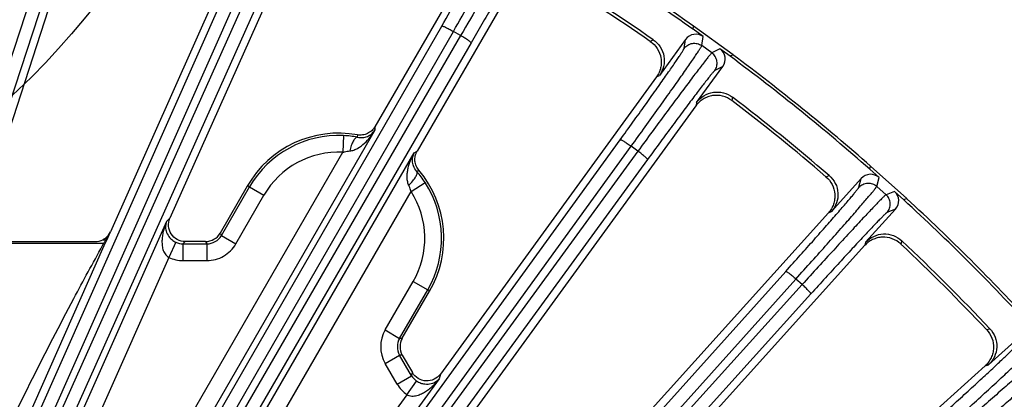
# Model space of a CAD drawing. Units: inches. Extents: x 0 to 17, y 0 to 11.
# Drawn here: x 3.7 to 4.7, y 8.3 to 8.6 of the extents above; entities that cross this region are included whole.
import ezdxf

# ---------------------------------------------------------------- set-up
doc = ezdxf.new("R2010")
doc.units = ezdxf.units.IN
doc.header["$LTSCALE"] = 0.935
doc.header["$MEASUREMENT"] = 0
doc.layers.get('0').update_dxf_attribs({"linetype": 'CONTINUOUS'})
doc.layers.add('7_ALL_FEATURES', color=7, linetype='CONTINUOUS')
doc.styles.get("Standard").update_dxf_attribs({"font": 'txt', "width": 0.8})
doc.styles.add('TEXTSTYLE_1', font='gdt', dxfattribs={"width": 0.8})
doc.dimstyles.new('DIMSTYLE_5', dxfattribs={"dimtxt": 0.25, "dimasz": 0.1875, "dimexe": 0.125, "dimexo": 0.0625, "dimgap": 0.09, "dimtad": 0, "dimtih": 1, "dimtoh": 1, "dimdec": 1, "dimlfac": 4, "dimzin": 4, "dimdsep": 46, "dimtxsty": 'STANDARD', "dimblk": '_FILLED', "dimblk1": '_FILLED', "dimblk2": '_FILLED', "dimcen": 0.09, "dimadec": 0, "dimazin": 0, "dimtp": 0.001, "dimtm": 0.001, "dimtfac": 1, "dimtdec": 1, "dimtmove": 0, "dimatfit": 2, "dimldrblk": '_FILLED', "dimfxl": 1, "dimtolj": 1, "dimtzin": 4, "dimarcsym": 0})

# ---------------------------------------------------------------- blocks, each defined once
blk = doc.blocks.new('_FILLED')
at = {"color": 0, "linetype": 'BYBLOCK'}
blk.add_solid([(0, 0), (-1, 0.1667), (-1, -0.1667)], dxfattribs=at)
blk = doc.blocks.new('*D14')
at = {"color": 2, "linetype": 'CONTINUOUS'}
for p, q in [((2.61803, 5.06371), (2.46387, 4.56134)), ((2.46387, 4.56134), (2.39697, 4.56134))]:
    blk.add_line(p, q, dxfattribs=at)
at = {"color": 2, "linetype": 'CONTINUOUS', "xscale": 0.1875, "yscale": 0.1875, "zscale": 0.1875, "rotation": 72.9403900837}
blk.add_blockref('_FILLED', (2.61803, 5.06371), dxfattribs=at)
at = {"color": 2, "linetype": 'CONTINUOUS', "insert": (2.07197, 4.68634), "char_height": 0.25, "width": 1.1333333, "attachment_point": 3, "line_spacing_factor": 0.9, "style": 'TEXTSTYLE_1'}
blk.add_mtext('{\\Fgdt;n}\\Ftxt;16.0\\P[406]', dxfattribs=at)

msp = doc.modelspace()

# ---------------------------------------------------------------- linework, layer by layer
at = {"color": 2, "linetype": 'CONTINUOUS'}
msp.add_circle((3.21449, 9.09385), 0.75489, dxfattribs=at)
at = {"layer": '7_ALL_FEATURES', "color": 9, "linetype": 'CONTINUOUS'}
for p, q in [((3.76619, 8.69137), (3.50058, 7.87814)), ((3.77855, 8.69137), (3.51143, 7.87353)), ((3.57985, 7.85316), (3.95152, 8.69137)), ((3.591, 7.84931), (3.96414, 8.69086)), ((3.97124, 8.6877), (3.65744, 7.98576)), ((3.98156, 8.68198), (3.66775, 7.98005)), ((3.74515, 7.9406), (4.12858, 8.60707)), ((3.75584, 7.93562), (4.13926, 8.60209)), ((4.146, 8.5982), (4.13926, 8.60209)), ((4.146, 8.5982), (3.76054, 7.93291)), ((4.32188, 8.59287), (4.3247, 8.59433)), ((4.35323, 8.58627), (4.35462, 8.59462)), ((4.36963, 8.58886), (4.37102, 8.59723)), ((4.15566, 8.59144), (3.77019, 7.92614)), ((4.379, 8.58206), (4.36963, 8.58886)), ((4.38652, 8.58597), (4.379, 8.58206)), ((4.38912, 8.56956), (4.3816, 8.56565)), ((4.32768, 8.55981), (4.33033, 8.5612)), ((4.39808, 8.54101), (4.39756, 8.53788)), ((4.36483, 8.53613), (4.36433, 8.53318)), ((4.06646, 8.51033), (3.88333, 8.19313)), ((4.06649, 8.51357), (4.06646, 8.51033)), ((3.84305, 7.87883), (4.29404, 8.50157)), ((4.03754, 8.50539), (4.03678, 8.48992)), ((4.05031, 8.50606), (4.05023, 8.50385)), ((3.85316, 7.87276), (4.30415, 8.49549)), ((4.31044, 8.49092), (4.30415, 8.49549)), ((4.31044, 8.49092), (3.76821, 7.747)), ((4.31934, 8.48319), (3.77711, 7.73927)), ((3.8699, 8.20088), (4.03678, 8.48992)), ((3.91979, 8.17206), (4.10294, 8.48928)), ((4.10294, 8.48928), (4.10572, 8.49092)), ((4.10544, 8.47198), (4.10732, 8.47315)), ((4.4848, 8.46724), (4.48776, 8.4684)), ((4.51528, 8.4574), (4.51754, 8.46556)), ((4.53187, 8.45826), (4.53413, 8.46643)), ((3.92417, 8.41263), (3.95023, 8.45778)), ((3.95023, 8.45778), (3.96365, 8.45004)), ((4.1001, 8.45336), (4.11312, 8.46175)), ((4.54048, 8.45052), (4.53187, 8.45826)), ((3.93322, 8.16432), (4.1001, 8.45336)), ((3.93758, 8.40489), (3.96365, 8.45004)), ((4.54837, 8.45362), (4.54048, 8.45052)), ((4.54923, 8.43703), (4.54135, 8.43393)), ((3.87336, 8.42564), (3.87652, 8.42882)), ((4.48711, 8.43375), (4.4899, 8.43486)), ((3.87336, 8.42564), (3.79002, 8.23846)), ((3.81711, 8.40877), (3.81992, 8.41372)), ((3.81992, 8.41372), (3.82132, 8.4162)), ((3.92294, 8.41476), (3.92417, 8.41263)), ((3.92417, 8.41263), (3.93758, 8.40489)), ((3.69567, 8.4055), (3.81531, 8.4055)), ((3.72496, 8.19839), (3.8156, 8.40329)), ((3.81406, 8.40326), (3.81531, 8.4055)), ((3.81434, 8.40877), (3.81711, 8.40877)), ((3.81641, 8.40512), (3.81531, 8.4055)), ((3.8156, 8.40329), (3.81641, 8.40512)), ((3.81641, 8.40512), (3.81742, 8.4074)), ((3.81651, 8.40768), (3.81711, 8.40877)), ((3.81787, 8.40843), (3.81711, 8.40877)), ((3.81742, 8.4074), (3.81787, 8.40843)), ((3.88201, 8.40633), (3.87548, 8.39229)), ((3.89066, 8.40701), (3.88856, 8.40489)), ((3.88856, 8.40489), (3.88856, 8.3894)), ((3.88856, 8.40489), (3.91075, 8.40489)), ((3.90953, 8.40701), (3.91075, 8.40489)), ((3.91075, 8.40489), (3.91075, 8.3894)), ((4.52159, 8.40632), (4.52078, 8.40344)), ((4.55517, 8.4077), (4.55432, 8.40464)), ((3.87548, 8.39229), (3.80418, 8.23215)), ((3.88856, 8.3894), (3.91075, 8.3894)), ((3.82897, 7.69021), (4.44757, 8.37935)), ((4.46276, 8.36705), (3.8234, 7.65914)), ((3.83838, 7.68311), (4.45698, 8.37225)), ((4.07606, 8.32494), (4.10212, 8.37009)), ((4.10212, 8.37009), (4.11554, 8.36234)), ((4.46276, 8.36705), (4.45698, 8.37225)), ((4.47081, 8.35843), (3.83145, 7.65052)), ((4.08947, 8.31719), (4.11554, 8.36234)), ((4.07606, 8.32494), (4.08947, 8.31719)), ((4.6337, 8.32527), (4.63676, 8.32611)), ((4.09193, 8.31719), (4.08947, 8.31719)), ((4.07606, 8.29396), (4.08947, 8.3017)), ((4.09193, 8.3017), (4.08947, 8.3017)), ((4.10057, 8.28248), (4.08947, 8.3017)), ((4.08716, 8.27474), (4.07606, 8.29396)), ((4.6325, 8.29172), (4.63538, 8.29253)), ((4.08716, 8.27474), (4.10057, 8.28248)), ((4.10057, 8.28248), (4.10136, 8.28538)), ((4.12732, 8.28403), (4.12614, 8.2797)), ((4.12614, 8.2797), (4.0057, 8.11393)), ((4.0962, 8.26486), (4.10509, 8.27753)), ((4.0962, 8.26486), (3.99317, 8.12304))]:
    msp.add_line(p, q, dxfattribs=at)
at = {"layer": '7_ALL_FEATURES', "color": 7, "linetype": 'CONTINUOUS'}
for p, q in [((3.78603, 8.69137), (3.70022, 8.42729)), ((3.94383, 8.69137), (3.82132, 8.4162)), ((3.99342, 8.69137), (3.87651, 8.4288)), ((4.15595, 8.66851), (4.06649, 8.51357)), ((4.19503, 8.6456), (4.10572, 8.49091)), ((4.36152, 8.60413), (4.36201, 8.60705)), ((4.37102, 8.59723), (4.36152, 8.60413)), ((4.39866, 8.58043), (4.36201, 8.60705)), ((4.35462, 8.59462), (4.33033, 8.5612)), ((4.39602, 8.57906), (4.38652, 8.58597)), ((4.39866, 8.58043), (4.39602, 8.57906)), ((4.36483, 8.53613), (4.38912, 8.56956)), ((4.32768, 8.55981), (4.12732, 8.28403)), ((4.36416, 8.53294), (4.14399, 8.22992)), ((4.5254, 8.47429), (4.52619, 8.47715)), ((4.53413, 8.46643), (4.5254, 8.47429)), ((4.55985, 8.44684), (4.52619, 8.47715)), ((4.51754, 8.46556), (4.4899, 8.43486)), ((3.94822, 8.45855), (3.92293, 8.41475)), ((4.54837, 8.45362), (4.55709, 8.44576)), ((4.55985, 8.44684), (4.55709, 8.44576)), ((4.52159, 8.40632), (4.54923, 8.43703)), ((4.48711, 8.43375), (4.21415, 8.13059)), ((3.81787, 8.40843), (3.82132, 8.4162)), ((3.71496, 8.40701), (3.80716, 8.40701)), ((3.90951, 8.40701), (3.89067, 8.40701)), ((4.52058, 8.40322), (4.23122, 8.08186)), ((4.09193, 8.3172), (4.11721, 8.36098)), ((4.66608, 8.32018), (4.63538, 8.29253)), ((4.09193, 8.3017), (4.10136, 8.28538)), ((4.6325, 8.29172), (4.29484, 7.98769))]:
    msp.add_line(p, q, dxfattribs=at)
for centre, radius, start, end in [((3.20476, 6.97571), 1.99735, 54.61168, 59.2071), ((3.20476, 6.97571), 2, 54.64885, 59.08219), ((3.20476, 6.97571), 1.9683, 55.32032, 58.67968), ((3.20657, 6.97849), 1.96218, 55.36083, 58.63917), ((3.20476, 6.97571), 1.99735, 48.61168, 53.38832), ((3.20476, 6.97571), 2, 48.64885, 53.35115), ((3.20685, 6.97828), 1.96218, 49.36083, 52.63917), ((3.20476, 6.97571), 1.9683, 49.32032, 52.67968), ((4.03289, 8.41006), 0.09757, 79.71476, 150.19945), ((4.03319, 8.41605), 0.08945, 79.01331, 87.21381), ((4.03289, 8.41006), 0.09757, 329.80056, 40.28524), ((4.03804, 8.4134), 0.0893, 32.77932, 40.99376), ((3.20476, 6.97571), 1.99735, 42.61168, 47.38832), ((3.20476, 6.97571), 2, 42.64885, 47.35115), ((3.80714, 8.42254), 0.01554, 297.61596, 307.74991), ((3.80717, 8.4225), 0.01549, 307.75987, 336.00476), ((3.90952, 8.4225), 0.01549, 270.01553, 330.03524), ((3.80717, 8.4225), 0.01549, 269.98989, 297.58025), ((3.2071, 6.97805), 1.96218, 43.36083, 46.63917), ((3.20476, 6.97571), 1.9683, 43.32032, 46.67968), ((4.10534, 8.30945), 0.01549, 149.99141, 210.0112)]:
    msp.add_arc(centre, radius, start, end, dxfattribs=at)
at = {"layer": '7_ALL_FEATURES', "color": 9, "linetype": 'CONTINUOUS'}
for centre, radius, start, end in [((4.03289, 8.41006), 0.09544, 87.20819, 150), ((4.03289, 8.41006), 0.07995, 87.20819, 150), ((4.03289, 8.41006), 0.09544, 330.00025, 32.79181), ((4.03289, 8.41006), 0.07995, 330.00025, 32.79181), ((3.91077, 8.42035), 0.01546, 269.94669, 330.05749), ((4.14927, 8.22431), 0.37994, 151.14207, 151.51699), ((3.88854, 8.42038), 0.01549, 245.09677, 270.07879), ((3.88856, 8.42039), 0.03099, 245.04769, 270.00297), ((4.10289, 8.30945), 0.03098, 149.99741, 210.00284), ((4.10286, 8.30945), 0.01547, 149.95085, 210.0494), ((4.114, 8.29021), 0.01549, 209.92108, 234.90312), ((4.114, 8.29024), 0.031, 209.99818, 234.95092)]:
    msp.add_arc(centre, radius, start, end, dxfattribs=at)
at = {"layer": '7_ALL_FEATURES', "color": 7, "linetype": 'CONTINUOUS'}
for centre, major_axis, start_param, end_param in [((4.36412, 8.58771), (0.00193, 0.0116), -0.463221, 1.106966), ((4.37961, 8.57646), (0.01044, 0.00542), -1.106966, 0.463221), ((4.52627, 8.45769), (0.00313, 0.01133), -0.463221, 1.106966), ((4.54049, 8.44488), (0.01095, 0.0043), -1.106966, 0.463221)]:
    msp.add_ellipse(centre, major_axis=major_axis, ratio=0.999239, start_param=start_param, end_param=end_param, dxfattribs=at)
at = {"layer": '7_ALL_FEATURES', "color": 9, "linetype": 'CONTINUOUS'}
for points, knots in [([(4.13926, 8.60209), (4.14464, 8.61143), (4.15485, 8.62925), (4.16895, 8.65414), (4.18048, 8.67477), (4.18715, 8.68694), (4.18987, 8.69206)], [0, 0, 0, 0, 0.313182, 0.596916, 0.831351, 1, 1, 1, 1]), ([(4.12858, 8.60707), (4.13383, 8.6162), (4.14372, 8.6335), (4.15721, 8.65737), (4.16678, 8.67461), (4.17271, 8.68556), (4.17503, 8.68996), (4.176, 8.69187)], [0, 0, 0, 0, 0.32518, 0.615265, 0.846535, 0.933941, 1, 1, 1, 1]), ([(4.20153, 8.6916), (4.20031, 8.68972), (4.19749, 8.68523), (4.19272, 8.67745), (4.18683, 8.6677), (4.17713, 8.65144), (4.16337, 8.62809), (4.152, 8.60857), (4.146, 8.5982)], [0, 0, 0, 0, 0.061805, 0.146408, 0.251965, 0.376183, 0.669215, 1, 1, 1, 1]), ([(4.20896, 8.67996), (4.20887, 8.6799), (4.20868, 8.67969), (4.20834, 8.67928), (4.20789, 8.67866), (4.20733, 8.67785), (4.20665, 8.67685), (4.20551, 8.67513), (4.20383, 8.6725), (4.2015, 8.66879), (4.19878, 8.66436), (4.19567, 8.65927), (4.19221, 8.65354), (4.18842, 8.64722), (4.18279, 8.63779), (4.17521, 8.62495), (4.16562, 8.60858), (4.15903, 8.59725), (4.15566, 8.59144)], [0, 0, 0, 0, 0.002987, 0.008153, 0.015519, 0.025079, 0.036823, 0.050738, 0.084955, 0.127424, 0.177821, 0.235728, 0.300668, 0.372135, 0.449516, 0.61944, 0.805036, 1, 1, 1, 1]), ([(4.12858, 8.60707), (4.1286, 8.6071), (4.12872, 8.60713), (4.12907, 8.6071), (4.12973, 8.6069), (4.13075, 8.6065), (4.13207, 8.6059), (4.13365, 8.60513), (4.13542, 8.60422), (4.13732, 8.60319), (4.13861, 8.60246), (4.13926, 8.60209)], [0, 0, 0, 0, 0.010471, 0.02821, 0.088624, 0.182048, 0.305804, 0.455358, 0.625772, 0.810078, 1, 1, 1, 1]), ([(4.15566, 8.59144), (4.15567, 8.59148), (4.15564, 8.59159), (4.15543, 8.59187), (4.15493, 8.59235), (4.15408, 8.59303), (4.1529, 8.59388), (4.15144, 8.59486), (4.14976, 8.59594), (4.14792, 8.59707), (4.14665, 8.59782), (4.146, 8.5982)], [0, 0, 0, 0, 0.010471, 0.02821, 0.088624, 0.182049, 0.305805, 0.455359, 0.625772, 0.810078, 1, 1, 1, 1]), ([(4.29404, 8.50157), (4.29798, 8.50701), (4.30565, 8.51764), (4.3167, 8.53306), (4.32535, 8.54521), (4.33168, 8.55419), (4.33591, 8.56022), (4.33973, 8.56571), (4.34312, 8.57062), (4.34605, 8.57491), (4.3485, 8.57855), (4.35022, 8.58115), (4.35133, 8.58289), (4.35197, 8.58392), (4.35248, 8.58477), (4.35286, 8.58543), (4.3531, 8.5859), (4.35321, 8.58617), (4.35323, 8.58627)], [0, 0, 0, 0, 0.194964, 0.38056, 0.550484, 0.627865, 0.699332, 0.764272, 0.822179, 0.872576, 0.915045, 0.949262, 0.963177, 0.974921, 0.984481, 0.991847, 0.997013, 1, 1, 1, 1]), ([(4.30415, 8.49549), (4.3085, 8.5015), (4.31697, 8.51323), (4.32918, 8.53024), (4.33873, 8.54364), (4.34573, 8.55354), (4.35041, 8.56019), (4.35464, 8.56625), (4.3584, 8.57166), (4.36164, 8.57638), (4.36435, 8.58038), (4.36626, 8.58325), (4.3675, 8.58516), (4.36822, 8.58629), (4.36878, 8.58722), (4.36921, 8.58795), (4.36948, 8.58847), (4.36961, 8.58875), (4.36963, 8.58886)], [0, 0, 0, 0, 0.194981, 0.380594, 0.550528, 0.627912, 0.699384, 0.764329, 0.822241, 0.872639, 0.915104, 0.949314, 0.963227, 0.974969, 0.984525, 0.991884, 0.997039, 1, 1, 1, 1]), ([(4.35323, 8.58627), (4.35412, 8.5875), (4.35644, 8.58963), (4.36084, 8.59127), (4.36554, 8.59107), (4.3684, 8.58976), (4.36963, 8.58886)], [0, 0, 0, 0, 0.249672, 0.499925, 0.750223, 1, 1, 1, 1]), ([(4.379, 8.58206), (4.3789, 8.582), (4.37867, 8.58179), (4.37826, 8.58137), (4.3777, 8.58074), (4.37699, 8.57992), (4.37614, 8.57889), (4.3747, 8.57712), (4.37257, 8.57442), (4.3696, 8.5706), (4.36611, 8.56606), (4.36212, 8.56081), (4.35767, 8.55491), (4.35279, 8.54841), (4.34554, 8.53869), (4.33575, 8.52546), (4.32334, 8.5086), (4.3148, 8.49692), (4.31044, 8.49092)], [0, 0, 0, 0, 0.002961, 0.008116, 0.015475, 0.025031, 0.036773, 0.050686, 0.084896, 0.127361, 0.177759, 0.235671, 0.300616, 0.372088, 0.449472, 0.619406, 0.805019, 1, 1, 1, 1]), ([(4.3816, 8.56565), (4.3825, 8.56689), (4.38381, 8.56975), (4.384, 8.57444), (4.38236, 8.57885), (4.38023, 8.58116), (4.379, 8.58206)], [0, 0, 0, 0, 0.249671, 0.499924, 0.750223, 1, 1, 1, 1]), ([(4.3816, 8.56565), (4.38151, 8.56561), (4.3813, 8.56542), (4.38092, 8.56504), (4.3804, 8.56448), (4.37976, 8.56373), (4.37898, 8.5628), (4.37767, 8.56121), (4.37572, 8.55877), (4.37302, 8.55532), (4.36984, 8.55121), (4.36622, 8.54647), (4.36218, 8.54113), (4.35775, 8.53525), (4.35117, 8.52645), (4.34228, 8.51447), (4.33104, 8.4992), (4.3233, 8.48862), (4.31934, 8.48319)], [0, 0, 0, 0, 0.002987, 0.008153, 0.015519, 0.025079, 0.036823, 0.050738, 0.084955, 0.127424, 0.177821, 0.235728, 0.300668, 0.372135, 0.449516, 0.61944, 0.805036, 1, 1, 1, 1]), ([(4.04315, 8.49109), (4.0445, 8.49119), (4.04714, 8.49184), (4.05191, 8.49415), (4.05708, 8.49816), (4.06228, 8.50389), (4.06517, 8.50814), (4.06646, 8.51033)], [0, 0, 0, 0, 0.130494, 0.257954, 0.507672, 0.754468, 1, 1, 1, 1]), ([(4.05023, 8.50385), (4.05221, 8.50344), (4.05589, 8.50335), (4.06064, 8.50488), (4.06411, 8.50725), (4.0658, 8.50927), (4.06646, 8.51033)], [0, 0, 0, 0, 0.327304, 0.579433, 0.797221, 1, 1, 1, 1]), ([(4.05023, 8.50385), (4.04957, 8.5039), (4.04845, 8.50317), (4.04734, 8.50183), (4.04637, 8.50027), (4.04545, 8.49836), (4.04425, 8.49529), (4.04354, 8.49281), (4.04315, 8.49109)], [0, 0, 0, 0, 0.132492, 0.230339, 0.350641, 0.49151, 0.650085, 1, 1, 1, 1]), ([(4.29404, 8.50157), (4.29407, 8.5016), (4.29419, 8.50162), (4.29453, 8.50154), (4.29517, 8.50128), (4.29614, 8.50077), (4.29739, 8.50004), (4.29888, 8.49911), (4.30055, 8.49801), (4.30233, 8.49679), (4.30354, 8.49593), (4.30415, 8.49549)], [0, 0, 0, 0, 0.010471, 0.02821, 0.088624, 0.182048, 0.305804, 0.455358, 0.625772, 0.810078, 1, 1, 1, 1]), ([(4.03678, 8.48992), (4.03731, 8.49006), (4.0394, 8.49061), (4.04154, 8.49096), (4.04315, 8.49109)], [0, 0, 0, 0, 0.252709, 1, 1, 1, 1]), ([(4.09793, 8.45946), (4.09734, 8.46068), (4.09658, 8.4633), (4.09629, 8.46729), (4.09656, 8.47121), (4.09748, 8.4763), (4.09945, 8.48243), (4.10168, 8.48705), (4.10294, 8.48928)], [0, 0, 0, 0, 0.130425, 0.257836, 0.383415, 0.50785, 0.754556, 1, 1, 1, 1]), ([(4.10544, 8.47198), (4.10409, 8.47349), (4.10218, 8.47663), (4.10113, 8.48151), (4.10145, 8.4857), (4.10235, 8.48817), (4.10294, 8.48928)], [0, 0, 0, 0, 0.327283, 0.579422, 0.797216, 1, 1, 1, 1]), ([(4.31934, 8.48319), (4.31936, 8.48323), (4.31933, 8.48335), (4.31916, 8.48365), (4.31871, 8.48417), (4.31793, 8.48494), (4.31685, 8.48591), (4.3155, 8.48704), (4.31394, 8.48828), (4.31223, 8.4896), (4.31104, 8.49048), (4.31044, 8.49092)], [0, 0, 0, 0, 0.010471, 0.02821, 0.088624, 0.182049, 0.305805, 0.455359, 0.625772, 0.810078, 1, 1, 1, 1]), ([(4.09793, 8.45946), (4.09922, 8.46067), (4.10102, 8.46252), (4.10307, 8.46509), (4.10427, 8.46684), (4.10513, 8.46846), (4.10574, 8.47009), (4.10582, 8.47143), (4.10544, 8.47198)], [0, 0, 0, 0, 0.349915, 0.508491, 0.649359, 0.769662, 0.867508, 1, 1, 1, 1]), ([(3.95023, 8.45778), (3.95008, 8.45787), (3.94984, 8.45799), (3.94954, 8.45819), (3.94934, 8.45836), (3.94909, 8.45849), (3.94871, 8.45852), (3.94839, 8.45845), (3.94822, 8.45855)], [0, 0, 0, 0, 0.240634, 0.361265, 0.482443, 0.602943, 0.734529, 1, 1, 1, 1]), ([(4.1001, 8.45336), (4.09996, 8.45389), (4.09938, 8.45597), (4.09862, 8.458), (4.09793, 8.45946)], [0, 0, 0, 0, 0.252596, 1, 1, 1, 1]), ([(4.44757, 8.37935), (4.45206, 8.38435), (4.4608, 8.39412), (4.4734, 8.4083), (4.48327, 8.41948), (4.4905, 8.42775), (4.49534, 8.4333), (4.49972, 8.43837), (4.5036, 8.4429), (4.50697, 8.44686), (4.50978, 8.45021), (4.51176, 8.45263), (4.51304, 8.45424), (4.51379, 8.45519), (4.51438, 8.45598), (4.51483, 8.4566), (4.51512, 8.45705), (4.51526, 8.4573), (4.51528, 8.4574)], [0, 0, 0, 0, 0.194964, 0.38056, 0.550484, 0.627865, 0.699332, 0.764272, 0.822179, 0.872576, 0.915045, 0.949262, 0.963177, 0.974921, 0.984481, 0.991847, 0.997013, 1, 1, 1, 1]), ([(4.45698, 8.37225), (4.46194, 8.37777), (4.47159, 8.38855), (4.48551, 8.40419), (4.49641, 8.41652), (4.50441, 8.42563), (4.50976, 8.43176), (4.5146, 8.43734), (4.5189, 8.44233), (4.52262, 8.44669), (4.52574, 8.45038), (4.52793, 8.45304), (4.52936, 8.45481), (4.5302, 8.45586), (4.53086, 8.45672), (4.53136, 8.4574), (4.53168, 8.45789), (4.53184, 8.45816), (4.53187, 8.45826)], [0, 0, 0, 0, 0.194981, 0.380594, 0.550528, 0.627912, 0.699384, 0.764329, 0.822241, 0.872639, 0.915104, 0.949314, 0.963227, 0.974969, 0.984525, 0.991884, 0.997039, 1, 1, 1, 1]), ([(4.51528, 8.4574), (4.51631, 8.45853), (4.51883, 8.46041), (4.52338, 8.46157), (4.52803, 8.46089), (4.53074, 8.45928), (4.53187, 8.45826)], [0, 0, 0, 0, 0.249672, 0.499925, 0.750223, 1, 1, 1, 1]), ([(4.54048, 8.45052), (4.54037, 8.45047), (4.54012, 8.45029), (4.53967, 8.44991), (4.53905, 8.44935), (4.53826, 8.4486), (4.5373, 8.44766), (4.53569, 8.44605), (4.53328, 8.44359), (4.52993, 8.44011), (4.52598, 8.43595), (4.52147, 8.43115), (4.51643, 8.42575), (4.5109, 8.41979), (4.50267, 8.41089), (4.49154, 8.39875), (4.47745, 8.38328), (4.46773, 8.37255), (4.46276, 8.36705)], [0, 0, 0, 0, 0.002961, 0.008116, 0.015475, 0.025031, 0.036773, 0.050686, 0.084896, 0.127361, 0.177759, 0.235671, 0.300616, 0.372088, 0.449472, 0.619406, 0.805019, 1, 1, 1, 1]), ([(4.54135, 8.43393), (4.54237, 8.43506), (4.54397, 8.43777), (4.54465, 8.44242), (4.54349, 8.44697), (4.54161, 8.4495), (4.54048, 8.45052)], [0, 0, 0, 0, 0.249671, 0.499924, 0.750223, 1, 1, 1, 1]), ([(4.54135, 8.43393), (4.54125, 8.43389), (4.54102, 8.43373), (4.54061, 8.43339), (4.54004, 8.43289), (4.53931, 8.43221), (4.53844, 8.43137), (4.53697, 8.42992), (4.53478, 8.4277), (4.53173, 8.42455), (4.52815, 8.4208), (4.52405, 8.41646), (4.51947, 8.41157), (4.51445, 8.40618), (4.50699, 8.39812), (4.4969, 8.38714), (4.48411, 8.37313), (4.47531, 8.36341), (4.47081, 8.35843)], [0, 0, 0, 0, 0.002987, 0.008153, 0.015519, 0.025079, 0.036823, 0.050738, 0.084955, 0.127424, 0.177821, 0.235728, 0.300668, 0.372135, 0.449516, 0.61944, 0.805036, 1, 1, 1, 1]), ([(3.87336, 8.42564), (3.8722, 8.42297), (3.87076, 8.41881), (3.86955, 8.41308), (3.86906, 8.40867), (3.86908, 8.40419), (3.86969, 8.40044), (3.87071, 8.39754), (3.87183, 8.39545), (3.87339, 8.39359), (3.87474, 8.39265), (3.87548, 8.39229)], [0, 0, 0, 0, 0.24223, 0.364003, 0.486496, 0.610154, 0.735784, 0.799915, 0.865261, 0.932047, 1, 1, 1, 1]), ([(3.87336, 8.42564), (3.87284, 8.42433), (3.87219, 8.42136), (3.87274, 8.4164), (3.87493, 8.41202), (3.8782, 8.40853), (3.88061, 8.40698), (3.88201, 8.40633)], [0, 0, 0, 0, 0.182687, 0.384851, 0.63559, 0.799379, 1, 1, 1, 1]), ([(3.71224, 8.2046), (3.73633, 8.25495), (3.76941, 8.32165), (3.80499, 8.38702), (3.81406, 8.40326)], [0, 0, 0, 0, 0.749968, 1, 1, 1, 1]), ([(3.91075, 8.3894), (3.91345, 8.3894), (3.91886, 8.39012), (3.92642, 8.39324), (3.93291, 8.39822), (3.93624, 8.40256), (3.93758, 8.40489)], [0, 0, 0, 0, 0.249881, 0.5, 0.750117, 1, 1, 1, 1]), ([(4.44757, 8.37935), (4.4476, 8.37938), (4.44773, 8.37938), (4.44805, 8.37927), (4.44866, 8.37894), (4.44957, 8.37834), (4.45075, 8.37748), (4.45213, 8.3764), (4.45367, 8.37513), (4.45531, 8.37373), (4.45642, 8.37275), (4.45698, 8.37225)], [0, 0, 0, 0, 0.010471, 0.02821, 0.088624, 0.182048, 0.305804, 0.455358, 0.625772, 0.810078, 1, 1, 1, 1]), ([(4.47081, 8.35843), (4.47083, 8.35846), (4.47082, 8.35859), (4.47068, 8.3589), (4.47029, 8.35947), (4.46959, 8.36031), (4.46862, 8.36139), (4.4674, 8.36265), (4.46597, 8.36406), (4.46441, 8.36554), (4.46332, 8.36654), (4.46276, 8.36705)], [0, 0, 0, 0, 0.010471, 0.02821, 0.088624, 0.182049, 0.305805, 0.455359, 0.625772, 0.810078, 1, 1, 1, 1]), ([(4.11554, 8.36234), (4.11569, 8.36225), (4.11591, 8.3621), (4.11624, 8.36195), (4.11649, 8.36185), (4.11673, 8.36171), (4.11694, 8.36139), (4.11704, 8.36108), (4.11721, 8.36098)], [0, 0, 0, 0, 0.240609, 0.361229, 0.482399, 0.602887, 0.734489, 1, 1, 1, 1]), ([(4.58748, 8.24175), (4.59247, 8.24626), (4.60218, 8.25506), (4.6162, 8.26784), (4.62718, 8.27793), (4.63524, 8.2854), (4.64063, 8.29041), (4.64551, 8.29499), (4.64985, 8.29909), (4.65361, 8.30268), (4.65675, 8.30572), (4.65898, 8.30792), (4.66043, 8.30939), (4.66127, 8.31026), (4.66194, 8.31098), (4.66245, 8.31155), (4.66278, 8.31197), (4.66295, 8.3122), (4.66298, 8.31229)], [0, 0, 0, 0, 0.194964, 0.38056, 0.550484, 0.627865, 0.699332, 0.764272, 0.822179, 0.872576, 0.915045, 0.949262, 0.963177, 0.974921, 0.984481, 0.991847, 0.997013, 1, 1, 1, 1]), ([(4.5961, 8.23371), (4.60161, 8.23868), (4.61233, 8.24839), (4.62781, 8.26249), (4.63994, 8.27362), (4.64885, 8.28184), (4.6548, 8.28737), (4.66021, 8.29241), (4.665, 8.29693), (4.66916, 8.30088), (4.67265, 8.30422), (4.67511, 8.30663), (4.67672, 8.30825), (4.67765, 8.3092), (4.6784, 8.30999), (4.67897, 8.31061), (4.67934, 8.31107), (4.67953, 8.31132), (4.67957, 8.31142)], [0, 0, 0, 0, 0.194981, 0.380594, 0.550528, 0.627912, 0.699384, 0.764329, 0.822241, 0.872639, 0.915104, 0.949314, 0.963227, 0.974969, 0.984525, 0.991884, 0.997039, 1, 1, 1, 1]), ([(4.68732, 8.30282), (4.68721, 8.30278), (4.68694, 8.30262), (4.68645, 8.3023), (4.68578, 8.3018), (4.68491, 8.30114), (4.68386, 8.30031), (4.68209, 8.29888), (4.67944, 8.29668), (4.67574, 8.29357), (4.67138, 8.28985), (4.66639, 8.28554), (4.66081, 8.2807), (4.65469, 8.27535), (4.64558, 8.26736), (4.63324, 8.25645), (4.6176, 8.24254), (4.60682, 8.23288), (4.60131, 8.22793)], [0, 0, 0, 0, 0.002961, 0.008116, 0.015475, 0.025031, 0.036773, 0.050686, 0.084896, 0.127361, 0.177759, 0.235671, 0.300616, 0.372088, 0.449472, 0.619406, 0.805019, 1, 1, 1, 1]), ([(4.68645, 8.28623), (4.68635, 8.2862), (4.68611, 8.28606), (4.68566, 8.28577), (4.68504, 8.28533), (4.68425, 8.28474), (4.68329, 8.28399), (4.68168, 8.2827), (4.67927, 8.28072), (4.67591, 8.27791), (4.67195, 8.27455), (4.66742, 8.27066), (4.66236, 8.26628), (4.6568, 8.26145), (4.64854, 8.25421), (4.63735, 8.24434), (4.62318, 8.23174), (4.6134, 8.223), (4.60841, 8.21851)], [0, 0, 0, 0, 0.002987, 0.008153, 0.015519, 0.025079, 0.036823, 0.050738, 0.084955, 0.127424, 0.177821, 0.235728, 0.300668, 0.372135, 0.449516, 0.61944, 0.805036, 1, 1, 1, 1]), ([(4.12614, 8.2797), (4.12441, 8.27736), (4.12153, 8.27403), (4.11717, 8.27012), (4.1136, 8.26749), (4.10971, 8.26527), (4.10616, 8.26392), (4.10314, 8.26335), (4.10077, 8.26328), (4.09837, 8.26369), (4.09688, 8.2644), (4.0962, 8.26486)], [0, 0, 0, 0, 0.242156, 0.363896, 0.486354, 0.60998, 0.735581, 0.799706, 0.865056, 0.931905, 1, 1, 1, 1]), ([(4.12614, 8.2797), (4.12527, 8.27859), (4.12302, 8.27654), (4.11845, 8.27454), (4.11357, 8.27424), (4.10891, 8.27533), (4.10636, 8.27664), (4.10509, 8.27753)], [0, 0, 0, 0, 0.18263, 0.384727, 0.635359, 0.799088, 1, 1, 1, 1])]:
    msp.add_open_spline(points, degree=3, knots=knots, dxfattribs=at)
at = {"layer": '7_ALL_FEATURES', "color": 7, "linetype": 'CONTINUOUS'}
for points, knots in [([(4.32188, 8.59287), (4.32444, 8.5911), (4.32891, 8.58654), (4.33181, 8.57908), (4.33223, 8.57283), (4.33164, 8.56818), (4.33016, 8.56375), (4.32859, 8.56106), (4.32768, 8.55981)], [0, 0, 0, 0, 0.249903, 0.500127, 0.625995, 0.751295, 0.875478, 1, 1, 1, 1]), ([(4.3247, 8.59433), (4.32725, 8.59257), (4.33169, 8.58796), (4.33511, 8.57906), (4.33482, 8.56952), (4.33215, 8.56371), (4.33033, 8.5612)], [0, 0, 0, 0, 0.250008, 0.49996, 0.749939, 1, 1, 1, 1]), ([(4.36483, 8.53613), (4.36666, 8.53864), (4.37136, 8.54297), (4.38034, 8.54619), (4.38987, 8.54569), (4.39562, 8.54289), (4.39808, 8.54101)], [0, 0, 0, 0, 0.250037, 0.5, 0.749963, 1, 1, 1, 1]), ([(4.39739, 8.53801), (4.39493, 8.5399), (4.38913, 8.54267), (4.38114, 8.54304), (4.37507, 8.54145), (4.37084, 8.5394), (4.36712, 8.53654), (4.36507, 8.5342), (4.36416, 8.53294)], [0, 0, 0, 0, 0.249753, 0.499975, 0.625862, 0.751093, 0.875301, 1, 1, 1, 1]), ([(4.06649, 8.51357), (4.0657, 8.5122), (4.06369, 8.5097), (4.05969, 8.50703), (4.05507, 8.5057), (4.05186, 8.50578), (4.05031, 8.50606)], [0, 0, 0, 0, 0.249837, 0.499999, 0.750163, 1, 1, 1, 1]), ([(4.10732, 8.47315), (4.1063, 8.47435), (4.10462, 8.47709), (4.10346, 8.48176), (4.10377, 8.48655), (4.10493, 8.48955), (4.10572, 8.49092)], [0, 0, 0, 0, 0.249837, 0.500001, 0.750163, 1, 1, 1, 1]), ([(4.4848, 8.46724), (4.48716, 8.46522), (4.49113, 8.46021), (4.49323, 8.45249), (4.493, 8.44623), (4.49193, 8.44166), (4.48999, 8.43741), (4.48815, 8.4349), (4.48711, 8.43375)], [0, 0, 0, 0, 0.249903, 0.500127, 0.625995, 0.751295, 0.875478, 1, 1, 1, 1]), ([(4.48776, 8.4684), (4.49011, 8.46638), (4.49404, 8.46134), (4.49651, 8.45212), (4.49523, 8.44266), (4.49197, 8.43716), (4.4899, 8.43486)], [0, 0, 0, 0, 0.250008, 0.499954, 0.749936, 1, 1, 1, 1]), ([(3.89066, 8.40701), (3.88812, 8.40701), (3.88294, 8.40832), (3.87713, 8.41372), (3.87456, 8.42124), (3.87549, 8.4265), (3.87652, 8.42882)], [0, 0, 0, 0, 0.250051, 0.500012, 0.749979, 1, 1, 1, 1]), ([(4.55417, 8.40479), (4.55191, 8.40692), (4.54644, 8.41028), (4.53852, 8.41149), (4.53232, 8.41054), (4.5279, 8.40895), (4.52391, 8.40649), (4.52162, 8.40438), (4.52058, 8.40322)], [0, 0, 0, 0, 0.249753, 0.499975, 0.625862, 0.751093, 0.875301, 1, 1, 1, 1]), ([(4.52159, 8.40632), (4.52366, 8.40863), (4.52879, 8.41245), (4.53806, 8.41471), (4.54748, 8.41322), (4.55291, 8.40983), (4.55517, 8.4077)], [0, 0, 0, 0, 0.250037, 0.5, 0.749964, 1, 1, 1, 1]), ([(4.6337, 8.32527), (4.63583, 8.32301), (4.63926, 8.31761), (4.64054, 8.30972), (4.63965, 8.30352), (4.63811, 8.29909), (4.63574, 8.29506), (4.63365, 8.29276), (4.6325, 8.29172)], [0, 0, 0, 0, 0.249903, 0.500127, 0.625995, 0.751295, 0.875478, 1, 1, 1, 1]), ([(4.63676, 8.32611), (4.63889, 8.32386), (4.64227, 8.31843), (4.64376, 8.30901), (4.6415, 8.29974), (4.63768, 8.29461), (4.63538, 8.29253)], [0, 0, 0, 0, 0.250044, 0.500014, 0.749977, 1, 1, 1, 1]), ([(4.12732, 8.28403), (4.12582, 8.28197), (4.12173, 8.27854), (4.11394, 8.27701), (4.10635, 8.27934), (4.10263, 8.28317), (4.10136, 8.28538)], [0, 0, 0, 0, 0.250043, 0.500002, 0.749957, 1, 1, 1, 1])]:
    msp.add_open_spline(points, degree=3, knots=knots, dxfattribs=at)

# ---------------------------------------------------------------- dimensions: what is measured, and where the dimension line sits
at = {"color": 2, "linetype": 'CONTINUOUS'}
dim = msp.add_diameter_dim_2p(p1=(2.61803, 5.06371), p2=(3.79149, 8.88771), text='%%c<>', dimstyle='DIMSTYLE_5', override={"dimpost": '<>'}, dxfattribs=at)
dim.commit()
dim.dimension.update_dxf_attribs({"geometry": '*D14', "text_midpoint": (1.60531, 4.37384), "dimtype": 163})

doc.saveas('drawing.dxf')
